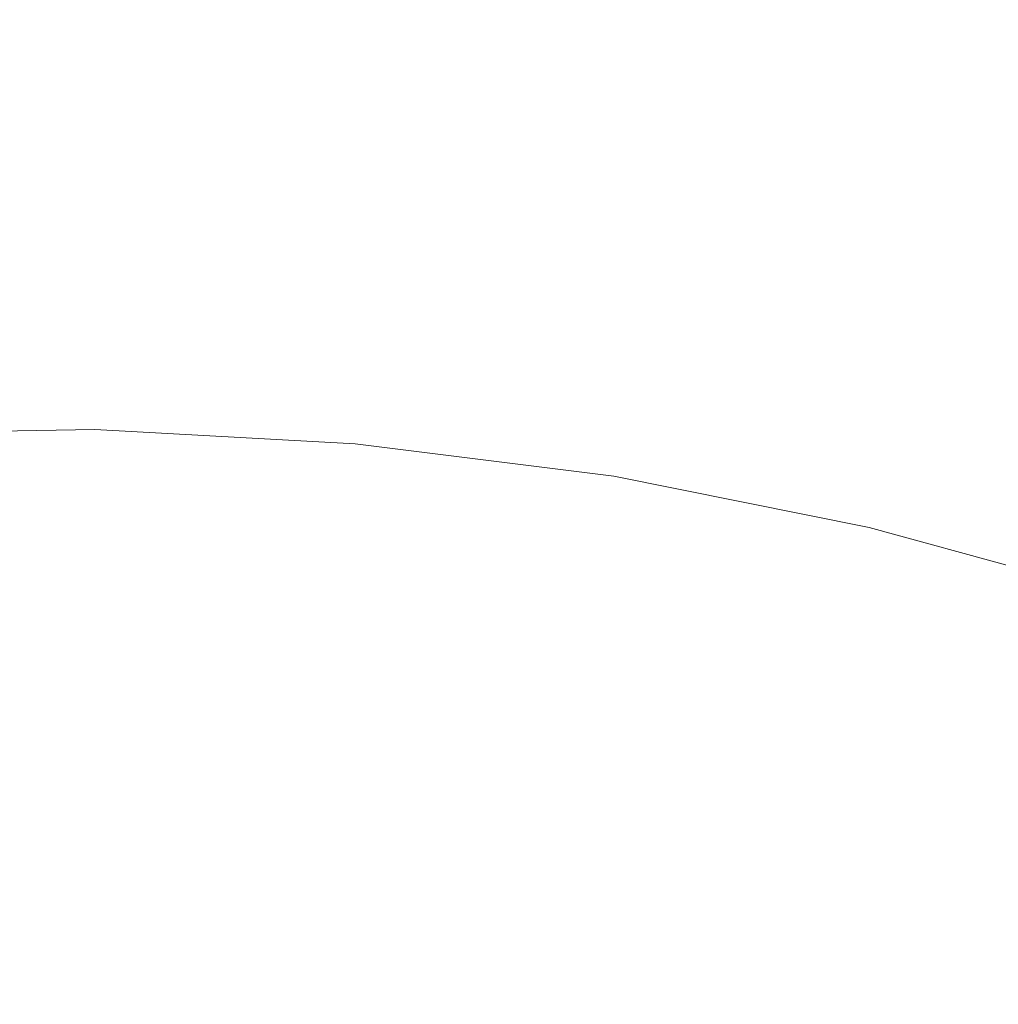
# Model space of a CAD drawing. Extents: x -301 to 299, y -211 to 211.
# Drawn here: x -1 to 6, y 25 to 32 of the extents above; entities that cross this region are included whole.
import ezdxf

# ---------------------------------------------------------------- set-up
doc = ezdxf.new("R2010")
doc.units = 0
doc.header["$LTSCALE"] = 500
doc.header["$MEASUREMENT"] = 0
doc.layers.add('EXC-CERAMIKA', color=7, linetype='Continuous')
doc.layers.add('EXC-KOREK', color=7, linetype='Continuous')

msp = doc.modelspace()

# ---------------------------------------------------------------- linework, layer by layer
at = {"layer": 'EXC-CERAMIKA', "lineweight": 0}
for points, invisible_edges in [([(-1.3046, 0.3766, 1.3713), (19.578, 71.5952, 1.3713), (32.0282, 57.0425, 1.3713), (-1.3046, 0.3766, 1.3713)], 15), ([(19.578, 71.5952, 1.3713), (-1.3046, 0.3766, 1.3713), (-1.3046, 58.3829, 1.3713), (19.578, 71.5952, 1.3713)], 15), ([(-1.3046, 0.3766, 1.3713), (90.5489, 59.2573, 1.3713), (83.7624, 42.4127, 1.3713), (-1.3046, 0.3766, 1.3713)], 15), ([(90.5489, 59.2573, 1.3713), (-1.3046, 0.3766, 1.3713), (61.0901, 52.1852, 1.3713), (90.5489, 59.2573, 1.3713)], 15), ([(32.0282, 57.0425, 1.3713), (61.0901, 52.1852, 1.3713), (-1.3046, 0.3766, 1.3713), (32.0282, 57.0425, 1.3713)], 15), ([(83.7624, 42.4127, 1.3713), (100.13, 27.7575, 1.3713), (-1.3046, 0.3766, 1.3713), (83.7624, 42.4127, 1.3713)], 15), ([(7.9078, 31.5543, 33.1352), (6.1776, 33.4328, 34.8472), (5.8655, 32.1165, 33.1352), (7.9078, 31.5543, 33.1352)], 15), ([(-2.5461, 32.8754, 33.1352), (-0.4507, 31.7001, 31.6021), (-0.4282, 32.9113, 33.1352), (-2.5461, 32.8754, 33.1352)], 15), ([(1.5781, 31.5902, 31.6021), (-0.4282, 32.9113, 33.1352), (-0.4507, 31.7001, 31.6021), (1.5781, 31.5902, 31.6021)], 15), ([(-0.4282, 32.9113, 33.1352), (1.5781, 31.5902, 31.6021), (1.6869, 32.7967, 33.1352), (-0.4282, 32.9113, 33.1352)], 15), ([(-0.4507, 31.7001, 31.6021), (-2.5461, 32.8754, 33.1352), (-2.4822, 31.6656, 31.6021), (-0.4507, 31.7001, 31.6021)], 15), ([(3.5938, 31.336, 31.6021), (1.6869, 32.7967, 33.1352), (1.5781, 31.5902, 31.6021), (3.5938, 31.336, 31.6021)], 15), ([(1.6869, 32.7967, 33.1352), (3.5938, 31.336, 31.6021), (3.7885, 32.5317, 33.1352), (1.6869, 32.7967, 33.1352)], 15), ([(5.5861, 30.9377, 31.6021), (3.7885, 32.5317, 33.1352), (3.5938, 31.336, 31.6021), (5.5861, 30.9377, 31.6021)], 15), ([(3.7885, 32.5317, 33.1352), (5.5861, 30.9377, 31.6021), (5.8655, 32.1165, 33.1352), (3.7885, 32.5317, 33.1352)], 15), ([(7.545, 30.3985, 31.6021), (5.8655, 32.1165, 33.1352), (5.5861, 30.9377, 31.6021), (7.545, 30.3985, 31.6021)], 15), ([(5.8655, 32.1165, 33.1352), (7.545, 30.3985, 31.6021), (7.9078, 31.5543, 33.1352), (5.8655, 32.1165, 33.1352)], 15), ([(-2.4822, 31.6656, 31.6021), (-0.4679, 30.7715, 30.4268), (-0.4507, 31.7001, 31.6021), (-2.4822, 31.6656, 31.6021)], 15), ([(-0.4679, 30.7715, 30.4268), (-2.4822, 31.6656, 31.6021), (-2.4331, 30.7381, 30.4268), (-0.4679, 30.7715, 30.4268)], 15), ([(1.4946, 30.6652, 30.4268), (-0.4507, 31.7001, 31.6021), (-0.4679, 30.7715, 30.4268), (1.4946, 30.6652, 30.4268)], 15), ([(-0.4507, 31.7001, 31.6021), (1.4946, 30.6652, 30.4268), (1.5781, 31.5902, 31.6021), (-0.4507, 31.7001, 31.6021)], 15), ([(3.4446, 30.4193, 30.4268), (1.5781, 31.5902, 31.6021), (1.4946, 30.6652, 30.4268), (3.4446, 30.4193, 30.4268)], 15), ([(1.5781, 31.5902, 31.6021), (3.4446, 30.4193, 30.4268), (3.5938, 31.336, 31.6021), (1.5781, 31.5902, 31.6021)], 15), ([(5.3718, 30.034, 30.4268), (3.5938, 31.336, 31.6021), (3.4446, 30.4193, 30.4268), (5.3718, 30.034, 30.4268)], 15), ([(3.5938, 31.336, 31.6021), (5.3718, 30.034, 30.4268), (5.5861, 30.9377, 31.6021), (3.5938, 31.336, 31.6021)], 15), ([(7.2668, 29.5124, 30.4268), (5.5861, 30.9377, 31.6021), (5.3718, 30.034, 30.4268), (7.2668, 29.5124, 30.4268)], 15), ([(5.5861, 30.9377, 31.6021), (7.2668, 29.5124, 30.4268), (7.545, 30.3985, 31.6021), (5.5861, 30.9377, 31.6021)], 15), ([(-2.4331, 30.7381, 30.4268), (-0.4807, 30.0865, 29.5287), (-0.4679, 30.7715, 30.4268), (-2.4331, 30.7381, 30.4268)], 15), ([(1.4331, 29.9827, 29.5287), (-0.4679, 30.7715, 30.4268), (-0.4807, 30.0865, 29.5287), (1.4331, 29.9827, 29.5287)], 15), ([(-0.4679, 30.7715, 30.4268), (1.4331, 29.9827, 29.5287), (1.4946, 30.6652, 30.4268), (-0.4679, 30.7715, 30.4268)], 15), ([(-0.4807, 30.0865, 29.5287), (-2.4331, 30.7381, 30.4268), (-2.3969, 30.0539, 29.5287), (-0.4807, 30.0865, 29.5287)], 15), ([(3.3345, 29.743, 29.5287), (1.4946, 30.6652, 30.4268), (1.4331, 29.9827, 29.5287), (3.3345, 29.743, 29.5287)], 15), ([(1.4946, 30.6652, 30.4268), (3.3345, 29.743, 29.5287), (3.4446, 30.4193, 30.4268), (1.4946, 30.6652, 30.4268)], 15), ([(5.2138, 29.3673, 29.5287), (3.4446, 30.4193, 30.4268), (3.3345, 29.743, 29.5287), (5.2138, 29.3673, 29.5287)], 15), ([(3.4446, 30.4193, 30.4268), (5.2138, 29.3673, 29.5287), (5.3718, 30.034, 30.4268), (3.4446, 30.4193, 30.4268)], 15), ([(-2.3969, 30.0539, 29.5287), (-0.4896, 29.6058, 28.8272), (-0.4807, 30.0865, 29.5287), (-2.3969, 30.0539, 29.5287)], 15), ([(-0.4896, 29.6058, 28.8272), (-2.3969, 30.0539, 29.5287), (-2.3716, 29.5738, 28.8272), (-0.4896, 29.6058, 28.8272)], 15), ([(1.3899, 29.5039, 28.8272), (-0.4807, 30.0865, 29.5287), (-0.4896, 29.6058, 28.8272), (1.3899, 29.5039, 28.8272)], 15), ([(-0.4807, 30.0865, 29.5287), (1.3899, 29.5039, 28.8272), (1.4331, 29.9827, 29.5287), (-0.4807, 30.0865, 29.5287)], 15), ([(3.2572, 29.2684, 28.8272), (1.4331, 29.9827, 29.5287), (1.3899, 29.5039, 28.8272), (3.2572, 29.2684, 28.8272)], 15), ([(1.4331, 29.9827, 29.5287), (3.2572, 29.2684, 28.8272), (3.3345, 29.743, 29.5287), (1.4331, 29.9827, 29.5287)], 15), ([(7.0616, 28.8586, 29.5287), (5.3718, 30.034, 30.4268), (5.2138, 29.3673, 29.5287), (7.0616, 28.8586, 29.5287)], 15), ([(5.3718, 30.034, 30.4268), (7.0616, 28.8586, 29.5287), (7.2668, 29.5124, 30.4268), (5.3718, 30.034, 30.4268)], 15), ([(5.1029, 28.8995, 28.8272), (3.3345, 29.743, 29.5287), (3.2572, 29.2684, 28.8272), (5.1029, 28.8995, 28.8272)], 15), ([(3.3345, 29.743, 29.5287), (5.1029, 28.8995, 28.8272), (5.2138, 29.3673, 29.5287), (3.3345, 29.743, 29.5287)], 15), ([(-2.3716, 29.5738, 28.8272), (-0.4955, 29.2904, 28.242), (-0.4896, 29.6058, 28.8272), (-2.3716, 29.5738, 28.8272)], 15), ([(-0.4955, 29.2904, 28.242), (-2.3716, 29.5738, 28.8272), (-2.3549, 29.2588, 28.242), (-0.4955, 29.2904, 28.242)], 15), ([(1.3615, 29.1898, 28.242), (-0.4896, 29.6058, 28.8272), (-0.4955, 29.2904, 28.242), (1.3615, 29.1898, 28.242)], 15), ([(-0.4896, 29.6058, 28.8272), (1.3615, 29.1898, 28.242), (1.3899, 29.5039, 28.8272), (-0.4896, 29.6058, 28.8272)], 15), ([(3.2065, 28.9571, 28.242), (1.3899, 29.5039, 28.8272), (1.3615, 29.1898, 28.242), (3.2065, 28.9571, 28.242)], 15), ([(1.3899, 29.5039, 28.8272), (3.2065, 28.9571, 28.242), (3.2572, 29.2684, 28.8272), (1.3899, 29.5039, 28.8272)], 15), ([(6.9176, 28.4, 28.8272), (5.2138, 29.3673, 29.5287), (5.1029, 28.8995, 28.8272), (6.9176, 28.4, 28.8272)], 15), ([(5.2138, 29.3673, 29.5287), (6.9176, 28.4, 28.8272), (7.0616, 28.8586, 29.5287), (5.2138, 29.3673, 29.5287)], 15), ([(-2.3549, 29.2588, 28.242), (-0.499, 29.1012, 27.6923), (-0.4955, 29.2904, 28.242), (-2.3549, 29.2588, 28.242)], 15), ([(1.3445, 29.0013, 27.6923), (-0.4955, 29.2904, 28.242), (-0.499, 29.1012, 27.6923), (1.3445, 29.0013, 27.6923)], 15), ([(-0.4955, 29.2904, 28.242), (1.3445, 29.0013, 27.6923), (1.3615, 29.1898, 28.242), (-0.4955, 29.2904, 28.242)], 15), ([(-0.499, 29.1012, 27.6923), (-2.3549, 29.2588, 28.242), (-2.3449, 29.0698, 27.6923), (-0.499, 29.1012, 27.6923)], 15), ([(5.0301, 28.5925, 28.242), (3.2572, 29.2684, 28.8272), (3.2065, 28.9571, 28.242), (5.0301, 28.5925, 28.242)], 15), ([(3.2572, 29.2684, 28.8272), (5.0301, 28.5925, 28.242), (5.1029, 28.8995, 28.8272), (3.2572, 29.2684, 28.8272)], 15), ([(3.1761, 28.7703, 27.6923), (1.3615, 29.1898, 28.242), (1.3445, 29.0013, 27.6923), (3.1761, 28.7703, 27.6923)], 15), ([(1.3615, 29.1898, 28.242), (3.1761, 28.7703, 27.6923), (3.2065, 28.9571, 28.242), (1.3615, 29.1898, 28.242)], 15), ([(-2.3449, 29.0698, 27.6923), (-0.5008, 29.0065, 27.1), (-0.499, 29.1012, 27.6923), (-2.3449, 29.0698, 27.6923)], 15), ([(1.336, 28.907, 27.1), (-0.499, 29.1012, 27.6923), (-0.5008, 29.0065, 27.1), (1.336, 28.907, 27.1)], 15), ([(-0.499, 29.1012, 27.6923), (1.336, 28.907, 27.1), (1.3445, 29.0013, 27.6923), (-0.499, 29.1012, 27.6923)], 15), ([(-0.5008, 29.0065, 27.1), (-2.3449, 29.0698, 27.6923), (-2.3399, 28.9753, 27.1), (-0.5008, 29.0065, 27.1)], 15), ([(-2.3399, 28.9753, 27.1), (-0.5013, 28.975, 26.3865), (-0.5008, 29.0065, 27.1), (-2.3399, 28.9753, 27.1)], 15), ([(-0.5013, 28.975, 26.3865), (-2.3399, 28.9753, 27.1), (-2.3383, 28.9438, 26.3865), (-0.5013, 28.975, 26.3865)], 15), ([(-0.5013, 28.975, 24.2825), (-2.3383, 28.9438, 25.4734), (-2.3383, 28.9438, 24.2825), (-0.5013, 28.975, 24.2825)], 15), ([(-2.3383, 28.9438, 25.4734), (-0.5013, 28.975, 24.2825), (-0.5013, 28.975, 25.4734), (-2.3383, 28.9438, 25.4734)], 15), ([(-0.5013, 28.975, 22.9527), (-2.3383, 28.9438, 24.2825), (-2.3383, 28.9438, 22.9527), (-0.5013, 28.975, 22.9527)], 15), ([(-2.3383, 28.9438, 24.2825), (-0.5013, 28.975, 22.9527), (-0.5013, 28.975, 24.2825), (-2.3383, 28.9438, 24.2825)], 15), ([(-0.5013, 28.975, 20.4319), (-2.3383, 28.9438, 21.6228), (-2.3383, 28.9438, 20.4319), (-0.5013, 28.975, 20.4319)], 15), ([(-2.3383, 28.9438, 21.6228), (-0.5013, 28.975, 20.4319), (-0.5013, 28.975, 21.6228), (-2.3383, 28.9438, 21.6228)], 15), ([(-0.5013, 28.975, 21.6228), (-2.3383, 28.9438, 22.9527), (-2.3383, 28.9438, 21.6228), (-0.5013, 28.975, 21.6228)], 15), ([(-2.3383, 28.9438, 22.9527), (-0.5013, 28.975, 21.6228), (-0.5013, 28.975, 22.9527), (-2.3383, 28.9438, 22.9527)], 15), ([(-0.5013, 28.975, 19.5189), (-2.3383, 28.9438, 20.4319), (-2.3383, 28.9438, 19.5189), (-0.5013, 28.975, 19.5189)], 15), ([(-2.3383, 28.9438, 20.4319), (-0.5013, 28.975, 19.5189), (-0.5013, 28.975, 20.4319), (-2.3383, 28.9438, 20.4319)], 15), ([(-0.5013, 28.975, 18.8143), (-2.3383, 28.9438, 19.5189), (-2.3383, 28.9438, 18.8143), (-0.5013, 28.975, 18.8143)], 15), ([(-2.3383, 28.9438, 19.5189), (-0.5013, 28.975, 18.8143), (-0.5013, 28.975, 19.5189), (-2.3383, 28.9438, 19.5189)], 15), ([(-0.5013, 28.975, 17.7525), (-2.3383, 28.9438, 18.2486), (-2.3383, 28.9438, 17.7525), (-0.5013, 28.975, 17.7525)], 11), ([(-2.3383, 28.9438, 18.2486), (-0.5013, 28.975, 17.7525), (-0.5013, 28.975, 18.2486), (-2.3383, 28.9438, 18.2486)], 15), ([(-0.5013, 28.975, 18.2486), (-2.3383, 28.9438, 18.8143), (-2.3383, 28.9438, 18.2486), (-0.5013, 28.975, 18.2486)], 15), ([(-2.3383, 28.9438, 18.8143), (-0.5013, 28.975, 18.2486), (-0.5013, 28.975, 18.8143), (-2.3383, 28.9438, 18.8143)], 15), ([(-0.5013, 28.975, 25.4734), (-2.3383, 28.9438, 26.3865), (-2.3383, 28.9438, 25.4734), (-0.5013, 28.975, 25.4734)], 15), ([(-2.3383, 28.9438, 26.3865), (-0.5013, 28.975, 25.4734), (-0.5013, 28.975, 26.3865), (-2.3383, 28.9438, 26.3865)], 15), ([(1.3332, 28.8756, 26.3865), (-0.5008, 29.0065, 27.1), (-0.5013, 28.975, 26.3865), (1.3332, 28.8756, 26.3865)], 15), ([(-0.5013, 28.975, 21.6228), (1.3332, 28.8756, 20.4319), (1.3332, 28.8756, 21.6228), (-0.5013, 28.975, 21.6228)], 15), ([(1.3332, 28.8756, 20.4319), (-0.5013, 28.975, 21.6228), (-0.5013, 28.975, 20.4319), (1.3332, 28.8756, 20.4319)], 15), ([(-0.5013, 28.975, 22.9527), (1.3332, 28.8756, 21.6228), (1.3332, 28.8756, 22.9527), (-0.5013, 28.975, 22.9527)], 15), ([(1.3332, 28.8756, 21.6228), (-0.5013, 28.975, 22.9527), (-0.5013, 28.975, 21.6228), (1.3332, 28.8756, 21.6228)], 15), ([(-0.5013, 28.975, 25.4734), (1.3332, 28.8756, 24.2825), (1.3332, 28.8756, 25.4734), (-0.5013, 28.975, 25.4734)], 15), ([(1.3332, 28.8756, 24.2825), (-0.5013, 28.975, 25.4734), (-0.5013, 28.975, 24.2825), (1.3332, 28.8756, 24.2825)], 15), ([(-0.5013, 28.975, 24.2825), (1.3332, 28.8756, 22.9527), (1.3332, 28.8756, 24.2825), (-0.5013, 28.975, 24.2825)], 15), ([(1.3332, 28.8756, 22.9527), (-0.5013, 28.975, 24.2825), (-0.5013, 28.975, 22.9527), (1.3332, 28.8756, 22.9527)], 15), ([(-0.5013, 28.975, 18.2486), (1.3332, 28.8756, 17.7525), (1.3332, 28.8756, 18.2486), (-0.5013, 28.975, 18.2486)], 15), ([(1.3332, 28.8756, 17.7525), (-0.5013, 28.975, 18.2486), (-0.5013, 28.975, 17.7525), (1.3332, 28.8756, 17.7525)], 11), ([(-0.5013, 28.975, 18.8143), (1.3332, 28.8756, 18.2486), (1.3332, 28.8756, 18.8143), (-0.5013, 28.975, 18.8143)], 15), ([(1.3332, 28.8756, 18.2486), (-0.5013, 28.975, 18.8143), (-0.5013, 28.975, 18.2486), (1.3332, 28.8756, 18.2486)], 15), ([(-0.5013, 28.975, 20.4319), (1.3332, 28.8756, 19.5189), (1.3332, 28.8756, 20.4319), (-0.5013, 28.975, 20.4319)], 15), ([(1.3332, 28.8756, 19.5189), (-0.5013, 28.975, 20.4319), (-0.5013, 28.975, 19.5189), (1.3332, 28.8756, 19.5189)], 15), ([(-0.5013, 28.975, 19.5189), (1.3332, 28.8756, 18.8143), (1.3332, 28.8756, 19.5189), (-0.5013, 28.975, 19.5189)], 15), ([(1.3332, 28.8756, 18.8143), (-0.5013, 28.975, 19.5189), (-0.5013, 28.975, 18.8143), (1.3332, 28.8756, 18.8143)], 15), ([(-0.5013, 28.975, 26.3865), (1.3332, 28.8756, 25.4734), (1.3332, 28.8756, 26.3865), (-0.5013, 28.975, 26.3865)], 15), ([(1.3332, 28.8756, 25.4734), (-0.5013, 28.975, 26.3865), (-0.5013, 28.975, 25.4734), (1.3332, 28.8756, 25.4734)], 15), ([(-0.5008, 29.0065, 27.1), (1.3332, 28.8756, 26.3865), (1.336, 28.907, 27.1), (-0.5008, 29.0065, 27.1)], 15), ([(3.1609, 28.6769, 27.1), (1.3445, 29.0013, 27.6923), (1.336, 28.907, 27.1), (3.1609, 28.6769, 27.1)], 15), ([(1.3445, 29.0013, 27.6923), (3.1609, 28.6769, 27.1), (3.1761, 28.7703, 27.6923), (1.3445, 29.0013, 27.6923)], 15), ([(4.9864, 28.4084, 27.6923), (3.2065, 28.9571, 28.242), (3.1761, 28.7703, 27.6923), (4.9864, 28.4084, 27.6923)], 15), ([(3.2065, 28.9571, 28.242), (4.9864, 28.4084, 27.6923), (5.0301, 28.5925, 28.242), (3.2065, 28.9571, 28.242)], 15), ([(3.1558, 28.6457, 26.3865), (1.336, 28.907, 27.1), (1.3332, 28.8756, 26.3865), (3.1558, 28.6457, 26.3865)], 15), ([(1.3332, 28.8756, 21.6228), (3.1558, 28.6457, 20.4319), (3.1558, 28.6457, 21.6228), (1.3332, 28.8756, 21.6228)], 15), ([(3.1558, 28.6457, 20.4319), (1.3332, 28.8756, 21.6228), (1.3332, 28.8756, 20.4319), (3.1558, 28.6457, 20.4319)], 15), ([(1.3332, 28.8756, 22.9527), (3.1558, 28.6457, 21.6228), (3.1558, 28.6457, 22.9527), (1.3332, 28.8756, 22.9527)], 15), ([(3.1558, 28.6457, 21.6228), (1.3332, 28.8756, 22.9527), (1.3332, 28.8756, 21.6228), (3.1558, 28.6457, 21.6228)], 15), ([(1.3332, 28.8756, 25.4734), (3.1558, 28.6457, 24.2825), (3.1558, 28.6457, 25.4734), (1.3332, 28.8756, 25.4734)], 15), ([(3.1558, 28.6457, 24.2825), (1.3332, 28.8756, 25.4734), (1.3332, 28.8756, 24.2825), (3.1558, 28.6457, 24.2825)], 15), ([(1.3332, 28.8756, 24.2825), (3.1558, 28.6457, 22.9527), (3.1558, 28.6457, 24.2825), (1.3332, 28.8756, 24.2825)], 15), ([(3.1558, 28.6457, 22.9527), (1.3332, 28.8756, 24.2825), (1.3332, 28.8756, 22.9527), (3.1558, 28.6457, 22.9527)], 15), ([(1.3332, 28.8756, 18.2486), (3.1558, 28.6457, 17.7525), (3.1558, 28.6457, 18.2486), (1.3332, 28.8756, 18.2486)], 15), ([(3.1558, 28.6457, 17.7525), (1.3332, 28.8756, 18.2486), (1.3332, 28.8756, 17.7525), (3.1558, 28.6457, 17.7525)], 11), ([(1.3332, 28.8756, 18.8143), (3.1558, 28.6457, 18.2486), (3.1558, 28.6457, 18.8143), (1.3332, 28.8756, 18.8143)], 15), ([(3.1558, 28.6457, 18.2486), (1.3332, 28.8756, 18.8143), (1.3332, 28.8756, 18.2486), (3.1558, 28.6457, 18.2486)], 15), ([(1.3332, 28.8756, 20.4319), (3.1558, 28.6457, 19.5189), (3.1558, 28.6457, 20.4319), (1.3332, 28.8756, 20.4319)], 15), ([(3.1558, 28.6457, 19.5189), (1.3332, 28.8756, 20.4319), (1.3332, 28.8756, 19.5189), (3.1558, 28.6457, 19.5189)], 15), ([(1.3332, 28.8756, 19.5189), (3.1558, 28.6457, 18.8143), (3.1558, 28.6457, 19.5189), (1.3332, 28.8756, 19.5189)], 15), ([(3.1558, 28.6457, 18.8143), (1.3332, 28.8756, 19.5189), (1.3332, 28.8756, 18.8143), (3.1558, 28.6457, 18.8143)], 15), ([(1.3332, 28.8756, 26.3865), (3.1558, 28.6457, 25.4734), (3.1558, 28.6457, 26.3865), (1.3332, 28.8756, 26.3865)], 15), ([(3.1558, 28.6457, 25.4734), (1.3332, 28.8756, 26.3865), (1.3332, 28.8756, 25.4734), (3.1558, 28.6457, 25.4734)], 15), ([(1.336, 28.907, 27.1), (3.1558, 28.6457, 26.3865), (3.1609, 28.6769, 27.1), (1.336, 28.907, 27.1)], 15), ([(6.8231, 28.099, 28.242), (5.1029, 28.8995, 28.8272), (5.0301, 28.5925, 28.242), (6.8231, 28.099, 28.242)], 15), ([(5.1029, 28.8995, 28.8272), (6.8231, 28.099, 28.242), (6.9176, 28.4, 28.8272), (5.1029, 28.8995, 28.8272)], 15), ([(4.9646, 28.3163, 27.1), (3.1761, 28.7703, 27.6923), (3.1609, 28.6769, 27.1), (4.9646, 28.3163, 27.1)], 15), ([(3.1761, 28.7703, 27.6923), (4.9646, 28.3163, 27.1), (4.9864, 28.4084, 27.6923), (3.1761, 28.7703, 27.6923)], 15), ([(4.9573, 28.2856, 26.3865), (3.1609, 28.6769, 27.1), (3.1558, 28.6457, 26.3865), (4.9573, 28.2856, 26.3865)], 15), ([(3.1609, 28.6769, 27.1), (4.9573, 28.2856, 26.3865), (4.9646, 28.3163, 27.1), (3.1609, 28.6769, 27.1)], 15), ([(4.9573, 28.2856, 24.2825), (3.1558, 28.6457, 25.4734), (3.1558, 28.6457, 24.2825), (4.9573, 28.2856, 24.2825)], 15), ([(3.1558, 28.6457, 25.4734), (4.9573, 28.2856, 24.2825), (4.9573, 28.2856, 25.4734), (3.1558, 28.6457, 25.4734)], 15), ([(4.9573, 28.2856, 22.9527), (3.1558, 28.6457, 24.2825), (3.1558, 28.6457, 22.9527), (4.9573, 28.2856, 22.9527)], 15), ([(3.1558, 28.6457, 24.2825), (4.9573, 28.2856, 22.9527), (4.9573, 28.2856, 24.2825), (3.1558, 28.6457, 24.2825)], 15), ([(4.9573, 28.2856, 20.4319), (3.1558, 28.6457, 21.6228), (3.1558, 28.6457, 20.4319), (4.9573, 28.2856, 20.4319)], 15), ([(3.1558, 28.6457, 21.6228), (4.9573, 28.2856, 20.4319), (4.9573, 28.2856, 21.6228), (3.1558, 28.6457, 21.6228)], 15), ([(4.9573, 28.2856, 21.6228), (3.1558, 28.6457, 22.9527), (3.1558, 28.6457, 21.6228), (4.9573, 28.2856, 21.6228)], 15), ([(3.1558, 28.6457, 22.9527), (4.9573, 28.2856, 21.6228), (4.9573, 28.2856, 22.9527), (3.1558, 28.6457, 22.9527)], 15), ([(4.9573, 28.2856, 19.5189), (3.1558, 28.6457, 20.4319), (3.1558, 28.6457, 19.5189), (4.9573, 28.2856, 19.5189)], 15), ([(3.1558, 28.6457, 20.4319), (4.9573, 28.2856, 19.5189), (4.9573, 28.2856, 20.4319), (3.1558, 28.6457, 20.4319)], 15), ([(4.9573, 28.2856, 18.8143), (3.1558, 28.6457, 19.5189), (3.1558, 28.6457, 18.8143), (4.9573, 28.2856, 18.8143)], 15), ([(3.1558, 28.6457, 19.5189), (4.9573, 28.2856, 18.8143), (4.9573, 28.2856, 19.5189), (3.1558, 28.6457, 19.5189)], 15), ([(4.9573, 28.2856, 17.7525), (3.1558, 28.6457, 18.2486), (3.1558, 28.6457, 17.7525), (4.9573, 28.2856, 17.7525)], 11), ([(3.1558, 28.6457, 18.2486), (4.9573, 28.2856, 17.7525), (4.9573, 28.2856, 18.2486), (3.1558, 28.6457, 18.2486)], 15), ([(4.9573, 28.2856, 18.2486), (3.1558, 28.6457, 18.8143), (3.1558, 28.6457, 18.2486), (4.9573, 28.2856, 18.2486)], 15), ([(3.1558, 28.6457, 18.8143), (4.9573, 28.2856, 18.2486), (4.9573, 28.2856, 18.8143), (3.1558, 28.6457, 18.8143)], 15), ([(4.9573, 28.2856, 25.4734), (3.1558, 28.6457, 26.3865), (3.1558, 28.6457, 25.4734), (4.9573, 28.2856, 25.4734)], 15), ([(3.1558, 28.6457, 26.3865), (4.9573, 28.2856, 25.4734), (4.9573, 28.2856, 26.3865), (3.1558, 28.6457, 26.3865)], 15), ([(6.7664, 27.9184, 27.6923), (5.0301, 28.5925, 28.242), (4.9864, 28.4084, 27.6923), (6.7664, 27.9184, 27.6923)], 15), ([(5.0301, 28.5925, 28.242), (6.7664, 27.9184, 27.6923), (6.8231, 28.099, 28.242), (5.0301, 28.5925, 28.242)], 15), ([(6.7381, 27.8281, 27.1), (4.9864, 28.4084, 27.6923), (4.9646, 28.3163, 27.1), (6.7381, 27.8281, 27.1)], 15), ([(4.9864, 28.4084, 27.6923), (6.7381, 27.8281, 27.1), (6.7664, 27.9184, 27.6923), (4.9864, 28.4084, 27.6923)], 15), ([(6.7286, 27.798, 26.3865), (4.9646, 28.3163, 27.1), (4.9573, 28.2856, 26.3865), (6.7286, 27.798, 26.3865)], 15), ([(4.9646, 28.3163, 27.1), (6.7286, 27.798, 26.3865), (6.7381, 27.8281, 27.1), (4.9646, 28.3163, 27.1)], 15), ([(6.7287, 27.798, 24.2825), (4.9573, 28.2856, 25.4734), (4.9573, 28.2856, 24.2825), (6.7287, 27.798, 24.2825)], 15), ([(4.9573, 28.2856, 25.4734), (6.7287, 27.798, 24.2825), (6.7286, 27.798, 25.4734), (4.9573, 28.2856, 25.4734)], 15), ([(6.7286, 27.798, 22.9527), (4.9573, 28.2856, 24.2825), (4.9573, 28.2856, 22.9527), (6.7286, 27.798, 22.9527)], 15), ([(4.9573, 28.2856, 24.2825), (6.7286, 27.798, 22.9527), (6.7287, 27.798, 24.2825), (4.9573, 28.2856, 24.2825)], 15), ([(6.7286, 27.798, 20.4319), (4.9573, 28.2856, 21.6228), (4.9573, 28.2856, 20.4319), (6.7286, 27.798, 20.4319)], 15), ([(4.9573, 28.2856, 21.6228), (6.7286, 27.798, 20.4319), (6.7286, 27.798, 21.6228), (4.9573, 28.2856, 21.6228)], 15), ([(6.7286, 27.798, 21.6228), (4.9573, 28.2856, 22.9527), (4.9573, 28.2856, 21.6228), (6.7286, 27.798, 21.6228)], 15), ([(4.9573, 28.2856, 22.9527), (6.7286, 27.798, 21.6228), (6.7286, 27.798, 22.9527), (4.9573, 28.2856, 22.9527)], 15), ([(6.7287, 27.798, 19.5189), (4.9573, 28.2856, 20.4319), (4.9573, 28.2856, 19.5189), (6.7287, 27.798, 19.5189)], 15), ([(4.9573, 28.2856, 20.4319), (6.7287, 27.798, 19.5189), (6.7286, 27.798, 20.4319), (4.9573, 28.2856, 20.4319)], 15), ([(6.7286, 27.798, 18.8143), (4.9573, 28.2856, 19.5189), (4.9573, 28.2856, 18.8143), (6.7286, 27.798, 18.8143)], 15), ([(4.9573, 28.2856, 19.5189), (6.7286, 27.798, 18.8143), (6.7287, 27.798, 19.5189), (4.9573, 28.2856, 19.5189)], 15), ([(6.7286, 27.798, 17.7525), (4.9573, 28.2856, 18.2486), (4.9573, 28.2856, 17.7525), (6.7286, 27.798, 17.7525)], 11), ([(4.9573, 28.2856, 18.2486), (6.7286, 27.798, 17.7525), (6.7286, 27.798, 18.2486), (4.9573, 28.2856, 18.2486)], 15), ([(6.7286, 27.798, 18.2486), (4.9573, 28.2856, 18.8143), (4.9573, 28.2856, 18.2486), (6.7286, 27.798, 18.2486)], 15), ([(4.9573, 28.2856, 18.8143), (6.7286, 27.798, 18.2486), (6.7286, 27.798, 18.8143), (4.9573, 28.2856, 18.8143)], 15), ([(6.7286, 27.798, 25.4734), (4.9573, 28.2856, 26.3865), (4.9573, 28.2856, 25.4734), (6.7286, 27.798, 25.4734)], 15), ([(4.9573, 28.2856, 26.3865), (6.7286, 27.798, 25.4734), (6.7286, 27.798, 26.3865), (4.9573, 28.2856, 26.3865)], 15), ([(130.4009, 23.5351, 1.3713), (-1.3046, 0.3766, 1.3713), (100.13, 27.7575, 1.3713), (130.4009, 23.5351, 1.3713)], 15)]:
    msp.add_3dface(points, dxfattribs=dict(at, invisible_edges=invisible_edges))
at = {"layer": 'EXC-KOREK', "lineweight": 0, "invisible_edges": 15}
for points in [[(2.3001, 34.0474, 38.6895), (-3.4853, 30.6979, 38.6666), (-3.8151, 34.0474, 38.6895), (2.3001, 34.0474, 38.6895)], [(-3.4853, 30.6979, 38.6666), (2.3001, 34.0474, 38.6895), (-0.7575, 30.8335, 38.6666), (-3.4853, 30.6979, 38.6666)], [(-0.7575, 30.8335, 38.6666), (2.3001, 34.0474, 38.6895), (1.9702, 30.6979, 38.6666), (-0.7575, 30.8335, 38.6666)], [(4.672, 30.2961, 38.6666), (1.9702, 30.6979, 38.6666), (2.3001, 34.0474, 38.6895), (4.672, 30.2961, 38.6666)], [(2.3001, 34.0474, 38.6895), (8.4883, 33.4785, 38.7031), (4.672, 30.2961, 38.6666), (2.3001, 34.0474, 38.6895)], [(11.182, 31.8246, 38.6895), (4.672, 30.2961, 38.6666), (8.4883, 33.4785, 38.7031), (11.182, 31.8246, 38.6895)], [(7.7978, 31.2021, 41.222), (5.1882, 32.8913, 40.7542), (4.9918, 31.9039, 41.222), (7.7978, 31.2021, 41.222)], [(5.1882, 32.8913, 40.7542), (7.7978, 31.2021, 41.222), (8.09, 32.1655, 40.7542), (5.1882, 32.8913, 40.7542)], [(-3.6459, 32.3293, 41.222), (-0.7575, 31.308, 41.7515), (-0.7575, 32.473, 41.222), (-3.6459, 32.3293, 41.222)], [(-0.7575, 32.473, 41.222), (2.0167, 31.17, 41.7515), (2.1309, 32.3293, 41.222), (-0.7575, 32.473, 41.222)], [(2.0167, 31.17, 41.7515), (-0.7575, 32.473, 41.222), (-0.7575, 31.308, 41.7515), (2.0167, 31.17, 41.7515)], [(-0.7575, 31.308, 41.7515), (-3.6459, 32.3293, 41.222), (-3.5318, 31.17, 41.7515), (-0.7575, 31.308, 41.7515)], [(4.7646, 30.7614, 41.7515), (2.1309, 32.3293, 41.222), (2.0167, 31.17, 41.7515), (4.7646, 30.7614, 41.7515)], [(2.1309, 32.3293, 41.222), (4.7646, 30.7614, 41.7515), (4.9918, 31.9039, 41.222), (2.1309, 32.3293, 41.222)], [(7.4596, 30.0874, 41.7515), (4.9918, 31.9039, 41.222), (4.7646, 30.7614, 41.7515), (7.4596, 30.0874, 41.7515)], [(4.9918, 31.9039, 41.222), (7.4596, 30.0874, 41.7515), (7.7978, 31.2021, 41.222), (4.9918, 31.9039, 41.222)], [(4.672, 30.2961, 38.6666), (11.182, 31.8246, 38.6895), (13.9487, 30.514, 38.6895), (4.672, 30.2961, 38.6666)], [(-3.5318, 31.17, 41.7515), (-0.7575, 30.0547, 42.3051), (-0.7575, 31.308, 41.7515), (-3.5318, 31.17, 41.7515)], [(-0.7575, 31.308, 41.7515), (1.8939, 29.9228, 42.3051), (2.0167, 31.17, 41.7515), (-0.7575, 31.308, 41.7515)], [(1.8939, 29.9228, 42.3051), (-0.7575, 31.308, 41.7515), (-0.7575, 30.0547, 42.3051), (1.8939, 29.9228, 42.3051)], [(-0.7575, 30.0547, 42.3051), (-3.5318, 31.17, 41.7515), (-3.4089, 29.9228, 42.3051), (-0.7575, 30.0547, 42.3051)], [(4.5201, 29.5323, 42.3051), (2.0167, 31.17, 41.7515), (1.8939, 29.9228, 42.3051), (4.5201, 29.5323, 42.3051)], [(2.0167, 31.17, 41.7515), (4.5201, 29.5323, 42.3051), (4.7646, 30.7614, 41.7515), (2.0167, 31.17, 41.7515)], [(-0.7575, 30.8335, 38.6666), (-2.9945, 25.7145, 38.6464), (-3.4853, 30.6979, 38.6666), (-0.7575, 30.8335, 38.6666)], [(-2.9945, 25.7145, 38.6464), (-0.7575, 30.8335, 38.6666), (-0.7575, 23.738, 38.6376), (-2.9945, 25.7145, 38.6464)], [(1.9702, 30.6979, 38.6666), (-0.7575, 23.738, 38.6376), (-0.7575, 30.8335, 38.6666), (1.9702, 30.6979, 38.6666)], [(7.0958, 28.8881, 42.3051), (4.7646, 30.7614, 41.7515), (4.5201, 29.5323, 42.3051), (7.0958, 28.8881, 42.3051)], [(4.7646, 30.7614, 41.7515), (7.0958, 28.8881, 42.3051), (7.4596, 30.0874, 41.7515), (4.7646, 30.7614, 41.7515)], [(-0.7575, 23.738, 38.6376), (1.9702, 30.6979, 38.6666), (1.4795, 25.7145, 38.6464), (-0.7575, 23.738, 38.6376)], [(4.672, 30.2961, 38.6666), (1.4795, 25.7145, 38.6464), (1.9702, 30.6979, 38.6666), (4.672, 30.2961, 38.6666)], [(13.9487, 30.514, 38.6895), (7.3219, 29.6334, 38.6666), (4.672, 30.2961, 38.6666), (13.9487, 30.514, 38.6895)], [(1.4795, 25.7145, 38.6464), (4.672, 30.2961, 38.6666), (3.0421, 22.1019, 38.6298), (1.4795, 25.7145, 38.6464)], [(7.3219, 29.6334, 38.6666), (3.0421, 22.1019, 38.6298), (4.672, 30.2961, 38.6666), (7.3219, 29.6334, 38.6666)], [(-3.4089, 29.9228, 42.3051), (-0.7575, 28.7831, 42.8456), (-0.7575, 30.0547, 42.3051), (-3.4089, 29.9228, 42.3051)], [(-0.7575, 30.0547, 42.3051), (1.7693, 28.6575, 42.8456), (1.8939, 29.9228, 42.3051), (-0.7575, 30.0547, 42.3051)], [(1.7693, 28.6575, 42.8456), (-0.7575, 30.0547, 42.3051), (-0.7575, 28.7831, 42.8456), (1.7693, 28.6575, 42.8456)], [(-0.7575, 28.7831, 42.8456), (-3.4089, 29.9228, 42.3051), (-3.2843, 28.6575, 42.8456), (-0.7575, 28.7831, 42.8456)], [(4.272, 28.2853, 42.8456), (1.8939, 29.9228, 42.3051), (1.7693, 28.6575, 42.8456), (4.272, 28.2853, 42.8456)], [(1.8939, 29.9228, 42.3051), (4.272, 28.2853, 42.8456), (4.5201, 29.5323, 42.3051), (1.8939, 29.9228, 42.3051)], [(3.0421, 22.1019, 38.6298), (7.3219, 29.6334, 38.6666), (5.8683, 24.8415, 38.6464), (3.0421, 22.1019, 38.6298)], [(6.7267, 27.6714, 42.8456), (4.5201, 29.5323, 42.3051), (4.272, 28.2853, 42.8456), (6.7267, 27.6714, 42.8456)], [(4.5201, 29.5323, 42.3051), (6.7267, 27.6714, 42.8456), (7.0958, 28.8881, 42.3051), (4.5201, 29.5323, 42.3051)], [(-3.2843, 28.6575, 42.8456), (-0.7575, 27.4954, 43.3693), (-0.7575, 28.7831, 42.8456), (-3.2843, 28.6575, 42.8456)], [(-0.7575, 28.7831, 42.8456), (1.6431, 27.376, 43.3693), (1.7693, 28.6575, 42.8456), (-0.7575, 28.7831, 42.8456)], [(1.6431, 27.376, 43.3693), (-0.7575, 28.7831, 42.8456), (-0.7575, 27.4954, 43.3693), (1.6431, 27.376, 43.3693)], [(-0.7575, 27.4954, 43.3693), (-3.2843, 28.6575, 42.8456), (-3.1581, 27.376, 43.3693), (-0.7575, 27.4954, 43.3693)], [(4.0208, 27.0224, 43.3693), (1.7693, 28.6575, 42.8456), (1.6431, 27.376, 43.3693), (4.0208, 27.0224, 43.3693)], [(1.7693, 28.6575, 42.8456), (4.0208, 27.0224, 43.3693), (4.272, 28.2853, 42.8456), (1.7693, 28.6575, 42.8456)], [(6.3529, 26.4392, 43.3693), (4.272, 28.2853, 42.8456), (4.0208, 27.0224, 43.3693), (6.3529, 26.4392, 43.3693)], [(4.272, 28.2853, 42.8456), (6.3529, 26.4392, 43.3693), (6.7267, 27.6714, 42.8456), (4.272, 28.2853, 42.8456)], [(-3.1581, 27.376, 43.3693), (-0.7575, 26.1936, 43.8724), (-0.7575, 27.4954, 43.3693), (-3.1581, 27.376, 43.3693)], [(-0.7575, 27.4954, 43.3693), (1.5155, 26.0806, 43.8724), (1.6431, 27.376, 43.3693), (-0.7575, 27.4954, 43.3693)], [(1.5155, 26.0806, 43.8724), (-0.7575, 27.4954, 43.3693), (-0.7575, 26.1936, 43.8724), (1.5155, 26.0806, 43.8724)], [(-0.7575, 26.1936, 43.8724), (-3.1581, 27.376, 43.3693), (-3.0306, 26.0806, 43.8724), (-0.7575, 26.1936, 43.8724)], [(3.7669, 25.7458, 43.8724), (1.6431, 27.376, 43.3693), (1.5155, 26.0806, 43.8724), (3.7669, 25.7458, 43.8724)], [(1.6431, 27.376, 43.3693), (3.7669, 25.7458, 43.8724), (4.0208, 27.0224, 43.3693), (1.6431, 27.376, 43.3693)], [(5.975, 25.1935, 43.8724), (4.0208, 27.0224, 43.3693), (3.7669, 25.7458, 43.8724), (5.975, 25.1935, 43.8724)], [(4.0208, 27.0224, 43.3693), (5.975, 25.1935, 43.8724), (6.3529, 26.4392, 43.3693), (4.0208, 27.0224, 43.3693)], [(-3.0306, 26.0806, 43.8724), (-0.7575, 24.8801, 44.3513), (-0.7575, 26.1936, 43.8724), (-3.0306, 26.0806, 43.8724)], [(-0.7575, 26.1936, 43.8724), (1.3868, 24.7734, 44.3513), (1.5155, 26.0806, 43.8724), (-0.7575, 26.1936, 43.8724)], [(1.3868, 24.7734, 44.3513), (-0.7575, 26.1936, 43.8724), (-0.7575, 24.8801, 44.3513), (1.3868, 24.7734, 44.3513)], [(-0.7575, 24.8801, 44.3513), (-3.0306, 26.0806, 43.8724), (-2.9018, 24.7734, 44.3513), (-0.7575, 24.8801, 44.3513)], [(3.5106, 24.4576, 44.3513), (1.5155, 26.0806, 43.8724), (1.3868, 24.7734, 44.3513), (3.5106, 24.4576, 44.3513)], [(1.5155, 26.0806, 43.8724), (3.5106, 24.4576, 44.3513), (3.7669, 25.7458, 43.8724), (1.5155, 26.0806, 43.8724)], [(-0.7575, 23.738, 38.6376), (-4.5571, 22.1019, 38.6298), (-2.9945, 25.7145, 38.6464), (-0.7575, 23.738, 38.6376)], [(3.0421, 22.1019, 38.6298), (-0.7575, 23.738, 38.6376), (1.4795, 25.7145, 38.6464), (3.0421, 22.1019, 38.6298)], [(5.5937, 23.9366, 44.3513), (3.7669, 25.7458, 43.8724), (3.5106, 24.4576, 44.3513), (5.5937, 23.9366, 44.3513)], [(3.7669, 25.7458, 43.8724), (5.5937, 23.9366, 44.3513), (5.975, 25.1935, 43.8724), (3.7669, 25.7458, 43.8724)], [(7.6156, 23.2145, 44.3513), (5.975, 25.1935, 43.8724), (5.5937, 23.9366, 44.3513), (7.6156, 23.2145, 44.3513)]]:
    msp.add_3dface(points, dxfattribs=at)

doc.saveas('drawing.dxf')
